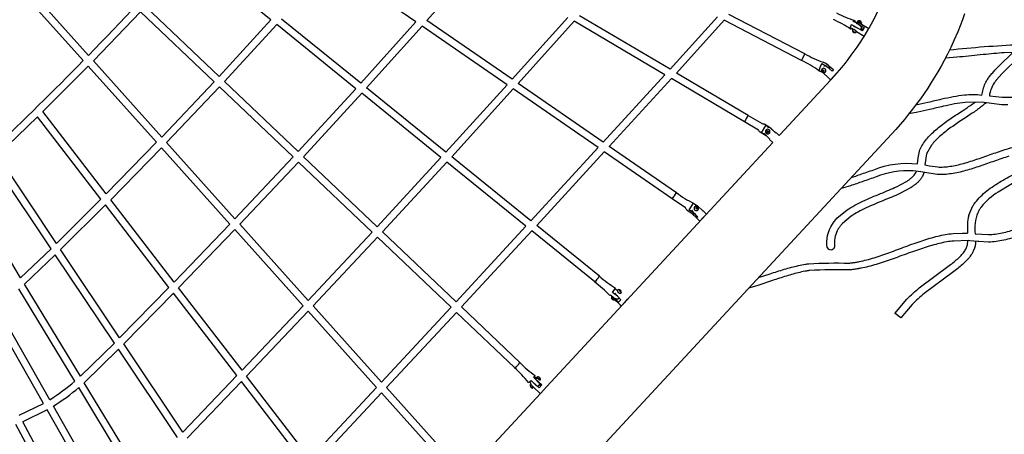
# Model space of a CAD drawing. Units: millimetres. Extents: x 157293 to 198449, y 2355 to 19360.
# Drawn here: x 165919 to 168531, y 7471 to 8572 of the extents above; entities that cross this region are included whole.
import ezdxf

# ---------------------------------------------------------------- set-up
doc = ezdxf.new("R2010")
doc.units = ezdxf.units.MM
doc.header["$LTSCALE"] = 5080
doc.header["$MEASUREMENT"] = 0
doc.layers.add('RIPPLE 2D', color=7, linetype='Continuous', true_color=0x000000)

msp = doc.modelspace()

# ---------------------------------------------------------------- linework, layer by layer
at = {"layer": 'RIPPLE 2D'}
for p, q in [((166585.625, 8571.369), (166375.331, 8741.832)), ((166970.189, 8565.861), (166744.693, 8721.631)), ((167132.592, 8720.059), (166999.386, 8569.392)), ((166101.635, 8477.082), (165920.385, 8679.409)), ((166087.966, 8463.117), (165906.583, 8665.592)), ((166239.343, 8592.949), (166114.675, 8462.526)), ((166434.744, 8406.779), (166239.343, 8592.949)), ((166448.033, 8421.052), (166252.65, 8607.205)), ((166448.033, 8421.052), (166585.625, 8571.369)), ((166824.221, 8403.066), (166613.853, 8573.589)), ((166824.221, 8403.066), (166970.189, 8565.861)), ((167225.009, 8413.535), (166999.386, 8569.392)), ((167225.009, 8413.535), (167373.086, 8577.77)), ((167390.21, 8567.639), (167241.187, 8402.359)), ((167630.684, 8425.361), (167390.21, 8567.639)), ((167644.176, 8440.036), (167403.532, 8582.414)), ((167644.176, 8440.036), (167769.822, 8579.683)), ((167787.575, 8570.439), (167661.331, 8429.886)), ((167992.614, 8463.681), (167787.575, 8570.439)), ((168001.62, 8480.977), (167800.461, 8585.714)), ((168138.426, 8564.351), (168130.995, 8567.932)), ((166600.794, 8559.073), (166462.152, 8407.599)), ((166811.093, 8388.605), (166600.794, 8559.073)), ((166986.352, 8554.696), (166839.393, 8390.768)), ((167211.845, 8398.928), (166986.352, 8554.696)), ((168128.962, 8547.265), (168122.53, 8550.365)), ((168125.221, 8558.682), (168143.908, 8548.339)), ((168129.284, 8545.793), (168128.962, 8547.265)), ((168130.032, 8540.451), (168129.117, 8540.126)), ((168129.117, 8540.126), (168130.38, 8538.752)), ((168132.209, 8539.402), (168130.032, 8540.451)), ((168131.086, 8539.943), (168130.38, 8538.752)), ((168130.989, 8545.427), (168131.065, 8545.555)), ((168138.182, 8562.958), (168159.328, 8551.364)), ((168138.426, 8564.351), (168144.365, 8564.661)), ((168142.785, 8565.332), (168142.834, 8565.415)), ((168148.893, 8562.162), (168142.834, 8565.415)), ((168144.365, 8564.661), (168147.461, 8562.826)), ((168147.461, 8562.826), (168171.57, 8548.537)), ((168148.491, 8562.179), (168148.876, 8561.886)), ((168151.976, 8551.73), (168150.293, 8546.618)), ((168155.798, 8545.418), (168151.089, 8548.209)), ((168151.882, 8563.793), (168151.091, 8560.714)), ((168159.328, 8551.364), (168153.993, 8542.361)), ((168158.986, 8526.963), (168171.708, 8548.425)), ((168130.38, 8538.752), (168132.557, 8537.703)), ((168133.471, 8538.028), (168132.209, 8539.402)), ((168133.033, 8538.506), (168132.557, 8537.703)), ((168132.557, 8537.703), (168133.471, 8538.028)), ((168158.973, 8526.941), (168138.329, 8539.178)), ((166295.93, 8260.193), (166114.675, 8462.526)), ((168000.969, 8480.366), (167992.743, 8463.332)), ((168001.992, 8481.065), (168000.969, 8480.366)), ((166101.004, 8448.562), (165980.461, 8328.012)), ((166282.364, 8246.111), (166101.004, 8448.562)), ((168039.11, 8436.397), (168040.213, 8438.897)), ((168048.652, 8431.428), (168039.11, 8436.397)), ((168069.964, 8412.45), (168044.612, 8435.913)), ((168047.362, 8455.111), (168063.259, 8444.989)), ((168050.278, 8438.113), (168048.398, 8436.918)), ((168048.398, 8436.918), (168048.718, 8434.577)), ((168049.649, 8435.629), (168048.718, 8434.577)), ((168049.387, 8437.547), (168049.649, 8435.629)), ((168049.649, 8435.629), (168051.848, 8434.484)), ((168052.477, 8436.968), (168050.278, 8438.113)), ((168052.797, 8434.627), (168052.477, 8436.968)), ((168074.091, 8435.344), (168059.238, 8448.57)), ((168059.998, 8453.655), (168077.512, 8439.195)), ((168077.512, 8439.195), (168074.099, 8435.337)), ((167466.784, 8246.52), (167630.684, 8425.361)), ((167647.841, 8415.21), (167482.977, 8235.335)), ((167841.485, 8300.64), (167647.841, 8415.21)), ((167851.413, 8317.423), (167661.331, 8429.886)), ((168048.718, 8434.577), (168050.918, 8433.432)), ((168050.918, 8433.432), (168052.797, 8434.627)), ((168051.848, 8434.484), (168050.918, 8433.432)), ((168051.848, 8434.484), (168052.739, 8435.051)), ((168069.965, 8412.451), (168086.59, 8431.12)), ((168078.209, 8421.675), (168079.054, 8422.625)), ((166295.93, 8260.193), (166434.744, 8406.779)), ((166448.863, 8393.327), (166308.977, 8245.628)), ((166644.262, 8207.159), (166448.863, 8393.327)), ((166657.537, 8221.445), (166462.152, 8407.599)), ((166657.537, 8221.445), (166811.093, 8388.605)), ((167049.752, 8220.252), (166839.393, 8390.768)), ((167049.752, 8220.252), (167211.845, 8398.928)), ((167228.024, 8387.752), (167064.927, 8207.951)), ((167453.512, 8231.988), (167228.024, 8387.752)), ((167466.784, 8246.52), (167241.187, 8402.359)), ((166826.266, 8376.307), (166671.656, 8207.993)), ((167036.567, 8205.838), (166826.266, 8376.307)), ((168470.726, 8371.784), (168471.024, 8372.408)), ((165966.438, 8314.259), (165859.983, 8211.603)), ((166134.773, 8095.364), (165966.438, 8314.259)), ((166148.625, 8109.34), (165980.461, 8328.012)), ((167886.844, 8271.538), (167898.478, 8291.242)), ((167897.75, 8290.008), (167898.028, 8290.479)), ((167898.548, 8278.503), (167898.31, 8278.194)), ((167898.478, 8291.242), (167908.628, 8285.237)), ((167909.321, 8284.827), (167912.904, 8281.494)), ((167915.132, 8280.225), (167924.586, 8271.391)), ((167897.424, 8265.278), (167886.844, 8271.538)), ((167887.213, 8272.164), (167887.835, 8273.217)), ((167893.113, 8270.094), (167908.874, 8254.578)), ((167897.377, 8276.205), (167897.318, 8275.959)), ((167900.865, 8275.817), (167900.841, 8273.318)), ((167900.963, 8273.426), (167900.841, 8273.318)), ((167900.841, 8273.318), (167902.993, 8272.045)), ((167903.04, 8277.042), (167900.865, 8275.817)), ((167900.986, 8275.885), (167900.963, 8273.426)), ((167900.963, 8273.426), (167903.114, 8272.153)), ((167902.993, 8272.045), (167905.168, 8273.271)), ((167903.114, 8272.153), (167902.993, 8272.045)), ((167905.191, 8275.769), (167903.04, 8277.042)), ((167903.114, 8272.153), (167905.168, 8273.31)), ((167903.792, 8268.722), (167904.068, 8268.756)), ((167905.168, 8273.271), (167905.191, 8275.769)), ((167917.09, 8245.539), (167908.213, 8253.835)), ((167908.874, 8254.578), (167908.226, 8253.853)), ((167925.286, 8272.097), (167933.783, 8264.156)), ((166148.625, 8109.34), (166282.364, 8246.111)), ((166295.41, 8231.549), (166160.621, 8093.741)), ((166476.754, 8029.117), (166295.41, 8231.549)), ((166490.235, 8043.292), (166308.977, 8245.628)), ((167275.277, 8037.442), (167453.512, 8231.988)), ((167316.994, 7597.52), (167916.805, 8245.806)), ((167661.009, 8112.352), (167482.977, 8235.335)), ((166016.634, 7977.582), (165859.983, 8211.603)), ((166490.235, 8043.292), (166644.262, 8207.159)), ((166867.042, 8021.838), (166671.656, 8207.993)), ((166867.042, 8021.838), (167036.567, 8205.838)), ((167275.277, 8037.442), (167064.927, 8207.951)), ((167469.705, 8220.802), (167290.456, 8025.139)), ((167649.926, 8096.308), (167469.705, 8220.802)), ((166002.478, 7963.674), (165845.613, 8198.015)), ((166658.382, 8193.707), (166503.289, 8028.721)), ((166853.779, 8007.541), (166658.382, 8193.707)), ((167051.743, 8193.536), (166881.161, 8008.386)), ((167262.045, 8023.066), (167051.743, 8193.536)), ((165921.283, 7886.677), (165768.255, 8138.829)), ((166016.634, 7977.582), (166134.773, 8095.364)), ((166146.767, 8079.768), (166027.675, 7961.088)), ((166315.065, 7860.921), (166146.767, 8079.768)), ((166328.78, 7875.075), (166160.621, 8093.741)), ((167695.151, 8066.395), (167706.738, 8084.103)), ((167706.738, 8084.103), (167715.17, 8078.279)), ((167712.409, 8072.931), (167712.34, 8070.548)), ((167712.34, 8070.548), (167714.393, 8069.13)), ((167713.738, 8073.042), (167712.394, 8072.431)), ((167714.53, 8073.895), (167712.409, 8072.931)), ((167713.738, 8073.042), (167714.53, 8073.895)), ((167715.791, 8071.623), (167713.738, 8073.042)), ((167714.393, 8069.13), (167716.515, 8070.094)), ((167716.583, 8072.476), (167714.53, 8073.895)), ((167715.737, 8069.74), (167715.791, 8071.623)), ((167715.791, 8071.623), (167716.583, 8072.476)), ((167716.515, 8070.094), (167716.583, 8072.476)), ((167706.721, 8058.503), (167695.151, 8066.395)), ((167714.61, 8045.4), (167702.257, 8056.816)), ((167723.52, 8037.138), (167714.597, 8045.384)), ((167717.516, 8048.527), (167714.612, 8045.399)), ((167718.644, 8067.315), (167717.801, 8066.291)), ((167718.04, 8066.568), (167718.333, 8066.971)), ((167723.522, 8037.14), (167731.831, 8046.111)), ((167731.565, 8063.744), (167740.488, 8055.498)), ((167732.197, 8046.506), (167740.486, 8055.496)), ((166328.78, 7875.075), (166476.754, 8029.117)), ((166684.548, 7826.383), (166503.289, 8028.721)), ((167076.547, 7822.23), (167262.045, 8023.066)), ((167456.689, 7890.391), (167290.456, 8025.139)), ((166489.806, 8014.547), (166340.795, 7859.451)), ((166671.136, 7812.131), (166489.806, 8014.547)), ((166684.548, 7826.383), (166853.779, 8007.541)), ((166867.898, 7994.089), (166697.607, 7811.806)), ((167063.294, 7807.924), (166867.898, 7994.089)), ((167076.547, 7822.23), (166881.161, 8008.386)), ((167277.224, 8010.763), (167090.667, 7808.778)), ((167444.409, 7875.243), (167277.224, 8010.763)), ((168433.251, 7973.8), (168434.329, 7985.074)), ((165921.283, 7886.677), (166002.478, 7963.674)), ((166013.515, 7947.187), (165931.559, 7869.744)), ((166170.324, 7712.929), (166013.515, 7947.187)), ((166184.311, 7727.089), (166027.675, 7961.088)), ((166080.23, 7624.772), (165931.559, 7869.744)), ((166184.311, 7727.089), (166315.065, 7860.921)), ((166065.405, 7611.614), (165916.534, 7856.916)), ((166327.079, 7845.299), (166195.384, 7710.547)), ((166495.346, 7626.492), (166327.079, 7845.299)), ((166508.948, 7640.792), (166340.795, 7859.451)), ((167484.154, 7839.486), (167486.064, 7840.707)), ((167491.815, 7846.924), (167499.872, 7858.925)), ((167504.344, 7837.131), (167491.815, 7846.924)), ((167507.637, 7821.39), (167492.357, 7835.606)), ((167497.229, 7845.493), (167513.963, 7828.23)), ((167503.642, 7852.331), (167498.786, 7856.267)), ((167499.097, 7856.786), (167504.366, 7852.515)), ((167511.147, 7853.682), (167509.599, 7853.447)), ((167509.599, 7853.447), (167509.983, 7851.646)), ((167509.848, 7852.279), (167511.147, 7853.682)), ((167509.983, 7851.646), (167511.915, 7850.08)), ((167513.078, 7852.116), (167511.147, 7853.682)), ((167511.504, 7850.414), (167513.078, 7852.116)), ((167511.915, 7850.08), (167513.463, 7850.315)), ((167513.463, 7850.315), (167513.078, 7852.116)), ((167514.728, 7846.649), (167513.635, 7845.32)), ((165998.815, 7562.663), (165856.144, 7813.707)), ((166508.948, 7640.792), (166671.136, 7812.131)), ((166878.866, 7609.469), (166697.607, 7811.806)), ((167245.566, 7661.197), (167090.667, 7808.778)), ((167491.743, 7833.521), (167494.805, 7830.71)), ((167509.989, 7831.907), (167505.863, 7829.506)), ((167513.963, 7828.23), (167507.637, 7821.39)), ((167515.284, 7811.762), (167523.612, 7820.768)), ((167523.927, 7821.108), (167532.261, 7830.109)), ((165981.992, 7552.799), (165839.3, 7803.88)), ((166684.194, 7797.554), (166520.98, 7625.147)), ((166865.512, 7595.15), (166684.194, 7797.554)), ((166878.866, 7609.469), (167063.294, 7807.924)), ((167077.414, 7794.471), (166891.93, 7594.885)), ((167232.115, 7647.079), (167077.414, 7794.471)), ((168255.892, 7779.914), (168240.789, 7791.076)), ((166080.23, 7624.772), (166170.324, 7712.929)), ((166352.005, 7476.571), (166195.384, 7710.547)), ((166181.393, 7696.393), (166090.533, 7607.795)), ((166338.157, 7462.204), (166181.393, 7696.393)), ((166352.005, 7476.571), (166495.346, 7626.492)), ((167282.737, 7621.177), (167286.056, 7626.418)), ((166239.191, 7362.843), (166090.533, 7607.795)), ((166507.377, 7610.848), (166363.106, 7459.987)), ((166675.619, 7392.074), (166507.377, 7610.848)), ((166689.127, 7406.497), (166520.98, 7625.147)), ((167268.794, 7608.336), (167276, 7613.896)), ((167275.118, 7606.107), (167271.346, 7609.701)), ((167275.232, 7602.816), (167275.118, 7606.107)), ((167281.209, 7596.787), (167275.293, 7602.895)), ((167275.359, 7602.517), (167275.599, 7602.121)), ((167275.582, 7602.102), (167276.013, 7602.568)), ((167276, 7613.896), (167290.227, 7599.782)), ((167296.846, 7593.657), (167278.937, 7609.777)), ((167298.309, 7604.667), (167282.737, 7621.177)), ((167290.579, 7618.31), (167284.797, 7623.819)), ((167286.225, 7617.855), (167304.257, 7601.667)), ((167291.449, 7620.354), (167298.032, 7614.953)), ((167292.245, 7620.11), (167292.66, 7620.559)), ((167295.666, 7600.249), (167292.433, 7597.741)), ((167292.732, 7620.602), (167297.828, 7615.841)), ((167298.309, 7604.667), (167295.666, 7600.249)), ((167304.257, 7601.667), (167296.846, 7593.657)), ((167297.818, 7615.826), (167297.531, 7615.515)), ((167302.341, 7599.575), (167297.916, 7603.668)), ((167299.565, 7614.092), (167298.005, 7614.924)), ((167299.639, 7614.116), (167299.565, 7614.092)), ((166224.495, 7349.472), (166075.661, 7594.714)), ((166689.127, 7406.497), (166865.512, 7595.15)), ((166878.576, 7580.567), (166701.173, 7390.833)), ((167021.759, 7420.734), (166878.576, 7580.567)), ((167036.283, 7433.745), (166891.93, 7594.885)), ((167103.579, 7366.857), (167300.086, 7579.246)), ((167273.239, 7598.074), (167274.505, 7597.248)), ((167273.772, 7597.186), (167273.239, 7598.074)), ((167274.084, 7597.523), (167273.772, 7597.186)), ((167275.57, 7595.473), (167273.772, 7597.186)), ((167274.505, 7597.248), (167276.304, 7595.535)), ((167275.944, 7595.877), (167275.57, 7595.473)), ((167276.836, 7594.647), (167275.57, 7595.473)), ((167276.304, 7595.535), (167276.836, 7594.647)), ((167282.124, 7595.184), (167279.469, 7593.499)), ((167281.003, 7597.654), (167280.72, 7597.348)), ((167300.023, 7579.189), (167281.757, 7596.089)), ((167300.08, 7579.252), (167300.091, 7579.264)), ((167300.091, 7579.264), (167316.987, 7597.526)), ((165917.988, 7521.189), (165981.992, 7552.799)), ((165991.626, 7535.846), (165927.267, 7503.942)), ((166134.317, 7284.766), (165991.626, 7535.846)), ((166151.126, 7294.655), (166008.455, 7545.701)), ((166045.477, 7243.069), (165909.07, 7496.608)), ((166063.786, 7250.196), (165927.267, 7503.942))]:
    msp.add_line(p, q, dxfattribs=at)
for points in [[(168425.12, 8587.589), (168419.428, 8571.589), (168413.425, 8555.702), (168407.116, 8539.938), (168397.722, 8517.985), (168388.569, 8498.078), (168378.913, 8478.412), (168371.091, 8463.348), (168362.976, 8448.437), (168354.572, 8433.686), (168345.883, 8419.106), (168336.873, 8404.617), (168327.588, 8390.303), (168318.068, 8376.212), (168308.109, 8362.045), (168298.046, 8348.274), (168287.48, 8334.351), (168276.84, 8320.836), (168265.659, 8307.135), (168242.719, 8280.459), (167739.17, 7735.909), (167339.957, 7304.432)], [(167933.783, 8264.156), (167936.592, 8267.192), (168081.399, 8423.947), (168099.589, 8445.098), (168108.374, 8455.862), (168116.679, 8466.41), (168124.879, 8477.216), (168132.646, 8487.845), (168140.294, 8498.724), (168147.57, 8509.494), (168158.808, 8527.04)]]:
    msp.add_lwpolyline(points, dxfattribs=at)
for points in [[(168151.07, 8561.113, 0.34944772), (168140.621, 8566.149), (168140.93, 8565.443)], [(168574.711, 8485.874), (168530, 8483.934, 0.00542815), (168503.299, 8481.748, 0.00232347), (168474.546, 8478.958), (168435.451, 8475.012, -0.00325016), (168405.039, 8472.192), (168374.566, 8469.951)], [(168470.862, 8371.774), (168471.649, 8374.658, -0.07417211), (168481.796, 8406.235, -0.0231229), (168487.545, 8415.323, -0.01690373), (168494.266, 8424.287, -0.01242357), (168501.738, 8433.132, -0.00900146), (168509.749, 8441.835, -0.010377), (168526.552, 8458.659), (168542.952, 8474.315), (168554.134, 8485.168)], [(168581.721, 8485.643, -0.01280042), (168577.711, 8480.939, -0.01090063), (168571.431, 8474.247, -0.00610546), (168564.37, 8467.207), (168556.71, 8459.831), (168540.401, 8444.264, 0.0103671), (168524.2, 8428.048), (168509.882, 8411.835, 0.01689493), (168503.996, 8403.989, 0.11539911), (168491.085, 8369.863)], [(168491.085, 8369.863), (168524.622, 8366.02, 0.02025162), (168539.758, 8365.809, 0.01588908), (168555.776, 8366.739, 0.01233296), (168572.539, 8368.662, 0.00933406), (168589.913, 8371.417, 0.00674946), (168607.767, 8374.838, 0.00699874), (168644.423, 8382.987), (168681.564, 8391.712, -0.00908854), (168718.313, 8399.594, -0.00808184), (168736.285, 8402.772, -0.01102475), (168753.865, 8405.195, -0.01458227), (168770.964, 8406.671), (168805.029, 8405.943)], [(168296.06, 8345.617), (168328.198, 8352.784, -0.00213588), (168364.659, 8361.269, -0.01007019), (168395.287, 8367.6, -0.01997084), (168424.839, 8371.923, -0.05550631), (168470.862, 8371.774)], [(168540.249, 8345.819, -0.02018022), (168523.499, 8346.055), (168477.63, 8352.086), (168473.126, 8352.503), (168426.862, 8352.047, 0.01982086), (168398.881, 8347.943, 0.01008191), (168369.045, 8341.767, 0.00213888), (168332.752, 8333.312, -0.00617639), (168301.175, 8326.246), (168277.609, 8321.796)], [(168300.434, 8188.661), (168302.007, 8204.995), (168305.631, 8222.384, -0.04636762), (168312.334, 8237.073, -0.03526073), (168321.611, 8250.898, -0.02622521), (168332.915, 8263.963, -0.01945123), (168345.793, 8276.373, -0.0142781), (168359.83, 8288.193, -0.01733181), (168389.748, 8310.181, -0.00409727), (168404.8, 8320.354), (168419.356, 8329.963), (168432.978, 8338.98, 0.00610669), (168445.214, 8347.36), (168453.031, 8353.054)], [(168481.611, 8351.699, -0.02118794), (168477.207, 8347.202, -0.02303099), (168467.824, 8339.223, -0.01232187), (168456.663, 8330.976, -0.00613205), (168444.027, 8322.322), (168430.279, 8313.22), (168415.811, 8303.668, 0.0041095), (168401.033, 8293.681, 0.01729059), (168372.234, 8272.521, 0.01426891), (168359.075, 8261.44, 0.01941254), (168347.324, 8250.12, 0.02618806), (168337.41, 8238.669), (168324.565, 8215.965), (168320.215, 8185.924)], [(167851.574, 8317.619), (167888.539, 8295.748, 0.18263367), (167892.019, 8295.14, -0.18269778), (167895.504, 8294.532), (167910.072, 8285.913), (167915.612, 8278.963)], [(167899.421, 8263.413, -0.04609833), (167897.342, 8264.397), (167882.774, 8273.016, -0.18269778), (167880.563, 8275.778, 0.18263367), (167878.355, 8278.535), (167841.39, 8300.406)], [(167924.175, 8270.961), (167909.636, 8284.548, 0.36802988), (167903.011, 8284.573)], [(168320.215, 8185.924), (168332.461, 8183.78), (168354.108, 8180.659, 0.02823154), (168370.324, 8180.685, 0.02257011), (168387.232, 8182.433, 0.01755463), (168404.751, 8185.676, 0.0131196), (168422.787, 8190.168, 0.00920073), (168441.246, 8195.648, 0.00840808), (168479.09, 8208.475, -0.0038914), (168517.674, 8221.932, -0.00657383), (168537.08, 8228.188, -0.01002562), (168556.489, 8233.743, -0.01384183), (168575.855, 8238.303, -0.01815394), (168595.133, 8241.562, -0.02300157), (168614.28, 8243.202), (168652.191, 8241.17)], [(168542.935, 8209.097, 0.00657294), (168524.029, 8203.001, 0.00386471), (168485.737, 8189.643, -0.00845831), (168447.256, 8176.602, -0.00920179), (168428.091, 8170.913, -0.01314652), (168409.039, 8166.169, -0.01755477), (168390.141, 8162.672, -0.02267321), (168371.435, 8160.742, -0.02809553), (168352.973, 8160.717), (168314.142, 8167.254), (168309.655, 8167.885), (168288.565, 8170.203, 0.10902584), (168190.57, 8154.308, 0.00475674), (168155.152, 8141.907, -0.00779509), (168122.451, 8130.701), (168097.76, 8123.479)], [(168436.276, 8052.495), (168447.159, 8077.015, -0.02272706), (168453.191, 8085.919, -0.03724893), (168467.547, 8102.338, -0.02774658), (168484.35, 8117.157, -0.01992462), (168502.942, 8130.66, -0.01365889), (168522.713, 8143.096, -0.00842878), (168543.057, 8154.68, -0.00372002), (168563.364, 8165.601), (168583.013, 8176.027, 0.006358), (168601.362, 8186.103, 0.013278), (168617.747, 8195.939, 0.02318297), (168631.469, 8205.578, 0.01715892), (168637.108, 8210.299, 0.02204256), (168641.824, 8214.918, 0.02818324), (168645.563, 8219.395), (168647.201, 8221.791)], [(168668.376, 8219.492, -0.03090188), (168665.964, 8214.279, -0.01576002), (168664.317, 8211.441, -0.0197214), (168661.72, 8207.622, -0.02820174), (168656.524, 8201.389, -0.02207984), (168650.52, 8195.5, -0.01718904), (168643.804, 8189.872, -0.02334707), (168628.527, 8179.126, -0.01334833), (168611.222, 8168.73, -0.00637857), (168592.427, 8158.405), (168572.712, 8147.94, 0.00372864), (168552.671, 8137.159), (168514.073, 8114.053, 0.08303986), (168469.235, 8073.98, 0.02271968), (168464.222, 8066.582, 0.02537088), (168460.064, 8058.959, 0.12825766), (168453.378, 8003.53)], [(168124.511, 8152.392, 0.00466617), (168148.46, 8160.721, -0.00481019), (168184.238, 8173.248, -0.12755919), (168300.434, 8188.661)], [(168060.608, 7966.67), (168060.066, 7974.331, -0.18526136), (168079.555, 8035.739, -0.02437944), (168086.886, 8044.272), (168113.44, 8066.4, -0.02338482), (168133.943, 8078.845, -0.01546695), (168155.856, 8089.94, -0.00925169), (168179.202, 8100.355, -0.00323372), (168202.55, 8110.084, 0.00257477), (168224.452, 8119.175, 0.00904113), (168244.878, 8128.203), (168271.064, 8142.105, 0.01674168), (168278.206, 8146.9, 0.02131533), (168284.391, 8151.771, 0.02687857), (168289.532, 8156.689, 0.03330888), (168293.577, 8161.615, 0.04003392), (168296.531, 8166.533), (168297.768, 8169.404)], [(168317.847, 8166.596), (168314.477, 8157.721, -0.03994437), (168309.871, 8150.032, -0.03331329), (168304.133, 8143.028, -0.02692221), (168297.444, 8136.621, -0.02136191), (168289.931, 8130.699, -0.01678519), (168281.685, 8125.16), (168253.357, 8110.095, -0.00908071), (168232.264, 8100.772, -0.00258016), (168210.168, 8091.601, 0.00324754), (168187.057, 8081.973, 0.00923851), (168164.386, 8071.861, 0.01542681), (168143.579, 8061.33, 0.0232872), (168124.674, 8049.863), (168101.446, 8030.56, 0.02437314), (168095.384, 8023.507, 0.02757222), (168090.262, 8016.114, 0.15533565), (168080.055, 7975.304), (168080.57, 7968.088)], [(167711.321, 8054.252), (167702.867, 8056.394), (167688.964, 8065.999, -0.18299057), (167686.938, 8068.937, 0.18217729), (167684.953, 8071.808), (167649.682, 8096.173)], [(167731.552, 8063.729), (167716.937, 8077.235, 0.3352566), (167711.034, 8077.795)], [(168453.378, 8003.53), (168488.479, 8001.022, 0.02613477), (168506.43, 8002.438, 0.02081182), (168524.986, 8005.67, 0.01612271), (168544.073, 8010.464, 0.01195928), (168563.609, 8016.55, 0.00831273), (168583.516, 8023.644, 0.0050313), (168603.722, 8031.456), (168624.16, 8039.688, -0.00476623), (168665.507, 8056.221, -0.0069023), (168686.317, 8063.918, -0.01025528), (168707.162, 8070.827, -0.01396251), (168728.006, 8076.638, -0.01812291), (168748.82, 8081.029, -0.02274935), (168769.571, 8083.665), (168796.439, 8084.045), (168809.518, 8083.524)], [(168549.532, 7991.246, -0.01612432), (168529.192, 7986.14, -0.02089041), (168508.99, 7982.626, -0.02602968), (168488.958, 7981.051), (168463.405, 7982.637), (168460.311, 7983.13), (168439.222, 7984.829), (168434.707, 7985.061), (168396.408, 7984.04, 0.01992039), (168377.893, 7981.575, 0.01547159), (168358.645, 7977.615, 0.01163965), (168338.79, 7972.4, 0.00839938), (168318.453, 7966.182, 0.00553716), (168297.749, 7959.218, 0.00351529), (168253.768, 7943.406, -0.00650138), (168212.174, 7928.744, -0.00721077), (168191.234, 7922.052, -0.01036885), (168170.528, 7916.225, -0.0140093), (168150.132, 7911.539, -0.00847106), (168140.176, 7909.728, -0.00985193), (168130.117, 7908.277, -0.01090709), (168120.373, 7907.282, 0.01887615), (168014.537, 7905.741, 0.00781365), (168006.053, 7904.374, 0.01314548), (167988.588, 7900.784, 0.01001142), (167970.725, 7896.246, 0.00718121), (167952.543, 7890.956, 0.00700982), (167915.518, 7878.944, -0.00290865), (167874.657, 7865.294), (167852.499, 7858.396)], [(167879.066, 7887.111), (167909.538, 7897.042, -0.00693053), (167947.171, 7908.863, -0.00702065), (167965.907, 7914.138, -0.0097975), (167984.512, 7918.708, -0.01288655), (168002.935, 7922.361, -0.00766052), (168011.983, 7923.763, -0.01933111), (168118.901, 7925.326, 0.01105615), (168127.849, 7926.278, 0.01000313), (168137.188, 7927.671, 0.0086115), (168146.523, 7929.42, 0.01424328), (168165.884, 7933.996, 0.01056078), (168185.807, 7939.756, 0.00735334), (168206.178, 7946.441, 0.00657213), (168247.186, 7961.283, -0.00370307), (168291.295, 7977.546, -0.0057321), (168312.363, 7984.803, -0.00866139), (168333.3, 7991.35, -0.01196344), (168354.031, 7996.911, -0.01582952), (168374.482, 8001.201, -0.02039395), (168394.589, 8003.926), (168419.885, 8004.841), (168433.232, 8004.672)], [(168239.884, 7791.912), (168272.403, 7829.918, -0.01383978), (168288.507, 7845.264, -0.01141663), (168305.27, 7859.694), (168384.791, 7918.854, 0.00974452), (168397.665, 7928.904, 0.01578771), (168408.952, 7938.67, 0.02356389), (168418.379, 7948.21, 0.03344612), (168425.711, 7957.54, 0.04505551), (168430.81, 7966.671), (168433.251, 7973.8)], [(168454.367, 7983.717, -0.10791176), (168449.122, 7958.636, -0.04503537), (168442.279, 7946.349, -0.03353724), (168433.292, 7934.898, -0.02365073), (168422.536, 7924.01, -0.01583081), (168410.293, 7913.417, -0.00975209), (168396.803, 7902.89), (168317.976, 7844.266, 0.01142317), (168301.909, 7830.426, 0.01382675), (168286.61, 7815.84), (168255.895, 7779.912)]]:
    msp.add_lwpolyline(points, format="xyb", dxfattribs=at)
for centre, radius, start, end in [((160087.263, 14348.718), 8405.283, 315.688016, 318.2712893), ((167972.192, 8323.621), 269.595, 55.980238, 67.055231), ((168214.784, 8827.042), 269.864, 241.489767, 252.559208), ((168132.462, 8567.355), 2.44, 331.5155, 191.537129), ((168117.197, 8524.818), 43.976, 37.732628, 72.97655), ((168145.428, 8562.048), 6.685, 15.127737, 134.026057), ((168133.874, 8543.428), 6.13, 161.133437, 317.456429), ((168128.579, 8533.91), 11.52, 30.940162, 92.487692), ((168130.729, 8538.492), 7.086, 29.159156, 91.863647), ((168107.336, 8476.211), 80.949, 54.803605, 72.550373), ((168137.743, 8539.643), 0.741, 330.883936, 14.869935), ((168148.444, 8562.051), 0.463, 339.092466, 13.928302), ((168139.54, 8552.991), 12.5, 321.179759, 329.3484), ((168150.259, 8560.92), 0.834, 344.1643, 13.368652), ((168679.789, 5845.138), 2661.924, 92.351168, 96.357828), ((159092.074, 15336.442), 9807.401, 313.547825, 315.5063264), ((167873.591, 8205.24), 284.268, 54.416899, 65.217557), ((168144.602, 8725.762), 283.222, 239.766279, 250.588999), ((168078.345, 8430.272), 39.711, 141.281773, 171.128546), ((168049.195, 8437.45), 4.834, 188.838056, 198.536624), ((168051.76, 8437.087), 6.001, 137.378359, 319.434602), ((168051.355, 8436.518), 6.13, 340.05471, 130.689653), ((168040.718, 8427.817), 32.307, 32.960798, 72.44075), ((168055.901, 8444.799), 5.036, 48.501778, 142.610242), ((168055.873, 8441.736), 12.5, 354.285703, 17.017333), ((168052.791, 8436.33), 4.727, 318.287416, 336.26182), ((168070.858, 8177.096), 260.454, 147.350285, 151.693096), ((167903.142, 8274.655), 6, 131.107724, 312.054989), ((167903.172, 8274.681), 6.001, 329.476401, 131.493087), ((167903.19, 8274.675), 5.983, 311.582359, 329.439295), ((167936.233, 8260.271), 16.114, 132.866411, 138.439185), ((167597.569, 8145.034), 71.257, 317.025791, 332.957405), ((167661.077, 8112.268), 0.373, 97.06576, 140.726674), ((167835.378, 8340.995), 287.298, 232.652804, 243.400359), ((167713.737, 8070.732), 6.02, 141.754962, 312.458399), ((167713.513, 8070.464), 6.02, 328.453095, 138.429316), ((167760.851, 8104.435), 70.736, 212.767978, 232.214774), ((159410.974, 15736.223), 11330.247, 317.255975, 317.2586994), ((168595.148, 8018.374), 162.495, 167.879008, 184.837399), ((168070.283, 7971.692), 10.901, 207.435737, 340.692682), ((167421.464, 7906.393), 38.244, 306.201857, 335.742055), ((167646.879, 8103.881), 285.681, 228.255042, 239.030678), ((167274.883, 7644.938), 285.731, 42.913944, 53.688629), ((167511.717, 7862.951), 33.954, 220.930378, 260.07233), ((167494.879, 7833.658), 6.205, 144.902379, 296.316501), ((167497.281, 7835.921), 7.391, 167.888794, 269.057456), ((167632.349, 7951.661), 182.419, 218.787532, 230.077891), ((167511.979, 7852.366), 7.238, 171.238571, 283.225209), ((167508.87, 7848.742), 6.221, 340.338382, 130.552662), ((167510.434, 7850.696), 5.087, 209.96876, 241.753326), ((198598.185, -20933.613), 42337.259, 137.2202131, 137.2208405), ((168244.047, 7795.554), 5.538, 221.23893, 233.96236), ((167214.219, 7677.595), 34.891, 300.159003, 332.612755), ((167451.494, 7858.02), 284.62, 223.664424, 234.459454), ((167045.442, 7431.862), 284.655, 38.312791, 49.107167), ((165738.254, 7986.886), 497.853, 301.558571, 311.080944), ((167279.981, 7600.657), 7.176, 157.977187, 265.90689), ((167262.697, 7583.312), 22.691, 31.479695, 62.041804), ((167275.646, 7602.771), 0.373, 160.723488, 215.439875), ((167279.893, 7604.625), 5, 204.457558, 204.698184), ((167293.939, 7616.779), 6.315, 335.557998, 119.197056), ((167292.73, 7620.536), 0.0657, 88.044173, 165.41142), ((165741.451, 7982.399), 511.856, 301.442256, 310.76355)]:
    msp.add_arc(centre, radius, start, end, dxfattribs=at)
for points, weights, degree, knots in [([(168171.57, 8548.537), (168176.71, 8557.577), (168181.633, 8566.739), (168186.334, 8576.015), (168191.284, 8585.777), (168195.982, 8595.662), (168200.427, 8605.664), (168202.851, 8611.12), (168205.2, 8616.608), (168207.472, 8622.129), (168213.964, 8637.902), (168219.836, 8653.916), (168225.08, 8670.148), (168227.745, 8678.388), (168230.254, 8686.678), (168232.605, 8695.013), (168234.988, 8703.462), (168237.214, 8711.953), (168239.281, 8720.485), (168241.389, 8729.178), (168243.339, 8737.908), (168245.131, 8746.671), (168246.959, 8755.604), (168248.63, 8764.568), (168250.144, 8773.56), (168250.904, 8778.066), (168251.626, 8782.578), (168252.31, 8787.097), (168253.024, 8791.813), (168253.699, 8796.535), (168254.334, 8801.263), (168254.645, 8803.58), (168254.947, 8805.898), (168255.239, 8808.226), (168255.535, 8810.582), (168255.832, 8813.04), (168256.146, 8815.67), (168256.488, 8818.535), (168256.844, 8821.538), (168257.202, 8824.554), (168257.561, 8827.585), (168257.926, 8830.65), (168258.294, 8833.747), (168259.793, 8846.357), (168261.37, 8859.638), (168263.016, 8873.493), (168264.664, 8887.364), (168266.383, 8901.829), (168268.173, 8916.895), (168271.378, 8943.869), (168274.812, 8972.767), (168278.442, 9003.327)], [1, 0.999808910156, 0.999808910156, 1, 0.999783130548, 0.999783130548, 1, 0.999936261638, 0.999936261638, 1, 0.999493402071, 0.999493402071, 1, 0.999880513554, 0.999880513554, 1, 0.999884792162, 0.999884792162, 1, 0.99989175819, 0.99989175819, 1, 0.999898180442, 0.999898180442, 1, 0.99997659447, 0.99997659447, 1, 0.999976790686, 0.999976790686, 1, 1, 1, 1, 1, 1, 1, 1, 1, 1, 1, 1, 1, 1, 1, 1, 1, 1, 1, 1, 1, 1], 3, [0, 0, 0, 0, 31.19662168, 31.19662168, 31.19662168, 64.02822767, 64.02822767, 64.02822767, 81.937453, 81.937453, 81.937453, 133.09553084, 133.09553084, 133.09553084, 159.07649037, 159.07649037, 159.07649037, 185.40980124, 185.40980124, 185.40980124, 212.2434141, 212.2434141, 212.2434141, 239.596466, 239.596466, 239.596466, 253.30588036, 253.30588036, 253.30588036, 267.61581505, 267.61581505, 267.61581505, 283.96448048, 283.96448048, 283.96448048, 300.42426707, 300.42426707, 300.42426707, 318.55841476, 318.55841476, 318.55841476, 336.67001169, 336.67001169, 336.67001169, 410.51566686, 410.51566686, 410.51566686, 484.35982882, 484.35982882, 484.35982882, 616.7744621, 616.7744621, 616.7744621, 616.7744621]), ([(168126.141, 8548.625), (168123.055, 8545.366), (168122.505, 8548.047), (168121.847, 8551.259), (168125.221, 8558.682)], [0.960214397644, 0.859843287283, 1, 0.836660026534, 1], 2, [-39.50389584, -39.50389584, -39.50389584, -24.1869798, -24.1869798, -6.33649935, -6.33649935, -6.33649935]), ([(167292.262, 7620.129), (167290.336, 7622.265), (167290.934, 7622.315), (167291.95, 7622.401), (167296.266, 7618.289), (167300.16, 7614.579), (167299.647, 7614.122)], [0.870194734167, 0.804186718209, 1, 0.707106781187, 1, 0.727954269404, 0.961272779301], 2, [4.8972086, 4.8972086, 4.8972086, 7.35619449, 7.35619449, 11.03429174, 11.03429174, 14.45059019, 14.45059019, 14.45059019])]:
    msp.add_rational_spline(points, weights, degree=degree, knots=knots, dxfattribs=at)

doc.saveas('drawing.dxf')
